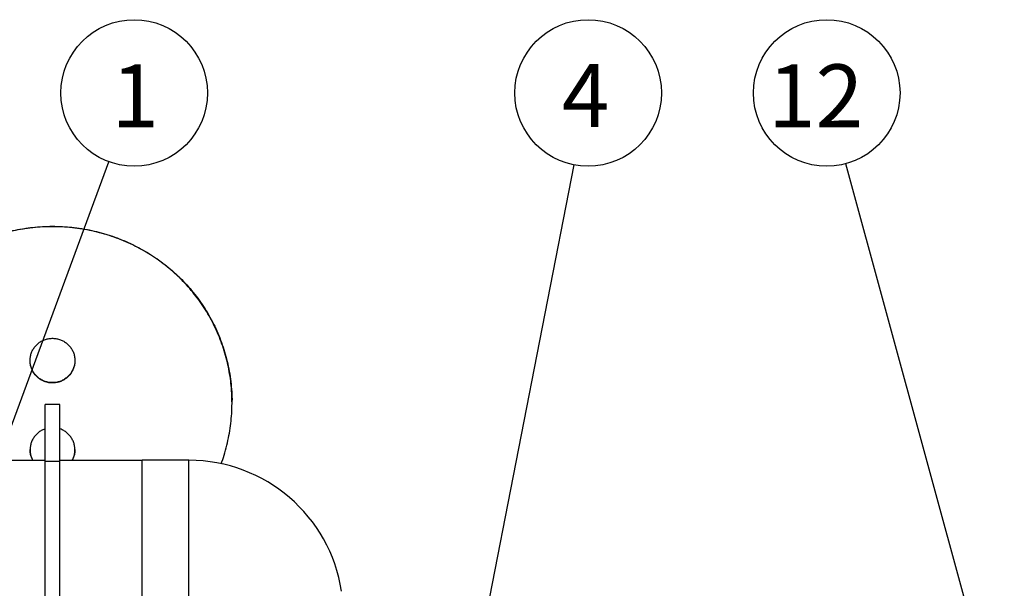
# Model space of a CAD drawing. Units: millimetres. Extents: x 0 to 13443, y 0 to 9507.
# Drawn here: x 4342 to 5988, y 3864 to 4814 of the extents above; entities that cross this region are included whole.
import ezdxf

# ---------------------------------------------------------------- set-up
doc = ezdxf.new("R2010")
doc.units = ezdxf.units.MM
doc.header["$LTSCALE"] = 192
doc.layers.add('Teksti', color=5, linetype='Continuous')
doc.styles.add('ROMANS', font='ROMANS.SHX')

msp = doc.modelspace()

# ---------------------------------------------------------------- linework, layer by layer
for p, q in [((4409.7, 4170.5), (4384.7, 4170.5)), ((4384.7, 4075.3), (4384.7, 4170.5)), ((4409.7, 4075.3), (4409.7, 4170.5)), ((4697.2, 4173.8), (4697.2, 4174.3)), ((4384.7, 4077), (3987.2, 4077)), ((4384.7, 2463.6), (4384.7, 4075.3)), ((4409.7, 4075.3), (4384.7, 4075.3)), ((4547.2, 4077), (4409.7, 4077)), ((4409.7, 2463.6), (4409.7, 4075.3)), ((4625.2, 4077.5), (4547.2, 4077.5)), ((4547.2, 2461.5), (4547.2, 4077.5)), ((4625.2, 2461.5), (4625.2, 4077.5))]:
    msp.add_line(p, q)
msp.add_arc((4625.2, 3819.5), 258, 8.7254, 90)
for points, knots in [([(4679.1, 4071.6), (4680.8, 4076.3), (4684.4, 4086.6), (4688.7, 4102.4), (4692.2, 4118.8), (4694.8, 4135.1), (4696.5, 4151.7), (4697.3, 4168.5), (4697.1, 4185.4), (4696, 4201.9), (4694, 4218), (4691.2, 4233.5), (4687.6, 4248.9), (4683.1, 4264.3), (4677.7, 4279.5), (4671.6, 4294.2), (4664.6, 4308.5), (4657, 4322.3), (4648.5, 4335.8), (4639.2, 4348.9), (4629.2, 4361.6), (4618.4, 4373.8), (4606.9, 4385.4), (4594.6, 4396.3), (4581.7, 4406.8), (4568, 4416.5), (4553.6, 4425.6), (4538.9, 4433.8), (4523.7, 4441.2), (4508.3, 4447.6), (4492.3, 4453.3), (4475.8, 4458.1), (4458.9, 4462.1), (4442.1, 4465), (4425.6, 4466.9), (4409.3, 4468), (4392.8, 4468.2), (4376.2, 4467.5), (4359.4, 4465.9), (4343.1, 4463.5), (4327.3, 4460.2), (4311.9, 4456.3), (4296.6, 4451.5), (4281.5, 4445.8), (4266.6, 4439.3), (4252.2, 4432.1), (4238.2, 4424.1), (4224.7, 4415.4), (4211.6, 4406), (4199, 4395.7), (4186.8, 4384.7), (4175.3, 4373), (4164.4, 4360.7), (4154.2, 4347.7), (4144.6, 4334.1), (4135.8, 4319.7), (4127.7, 4304.7), (4120.7, 4289.4), (4114.5, 4273.9), (4109.3, 4258.2), (4105, 4242), (4101.5, 4225.4), (4099, 4208.4), (4097.5, 4191.6), (4097, 4175.2), (4097.4, 4159.1), (4098.6, 4142.9), (4100.8, 4126.6), (4103.8, 4110.3), (4107.8, 4094.4), (4111, 4083.3), (4113, 4077.6), (4113.3, 4077)], [0, 0, 0, 0, 0.013113, 0.028315, 0.042645, 0.056986, 0.071316, 0.086094, 0.100885, 0.115662, 0.129493, 0.143333, 0.157164, 0.171386, 0.185619, 0.199841, 0.213873, 0.227916, 0.241948, 0.256356, 0.270775, 0.285183, 0.299792, 0.314411, 0.329019, 0.344045, 0.359084, 0.374109, 0.388796, 0.403495, 0.418181, 0.433326, 0.448485, 0.46363, 0.477792, 0.491965, 0.506127, 0.52072, 0.535325, 0.549918, 0.563777, 0.577646, 0.591505, 0.605749, 0.620004, 0.634249, 0.648436, 0.662633, 0.676821, 0.691391, 0.705973, 0.720544, 0.735234, 0.749934, 0.764623, 0.779742, 0.794873, 0.809992, 0.824593, 0.839206, 0.853807, 0.868869, 0.883945, 0.899008, 0.913009, 0.927021, 0.941023, 0.955441, 0.969872, 0.984292, 0.998138, 1, 1, 1, 1]), ([(4097.3, 4174.3), (4097.3, 4178.2), (4097.3, 4187.7), (4098.4, 4202.4), (4100.3, 4218.4), (4103.1, 4233.9), (4106.7, 4249.4), (4111.2, 4264.7), (4116.6, 4279.9), (4122.7, 4294.6), (4129.7, 4308.9), (4137.3, 4322.7), (4145.7, 4336.2), (4155, 4349.3), (4165.1, 4362), (4175.8, 4374.1), (4187.4, 4385.7), (4199.6, 4396.7), (4212.5, 4407.2), (4226.2, 4416.9), (4240.6, 4426), (4255.3, 4434.2), (4270.5, 4441.6), (4285.9, 4448), (4301.9, 4453.7), (4318.4, 4458.6), (4335.3, 4462.5), (4352.1, 4465.4), (4368.6, 4467.4), (4384.9, 4468.5), (4401.4, 4468.7), (4418, 4468), (4434.7, 4466.4), (4451.1, 4464), (4466.9, 4460.8), (4482.3, 4456.8), (4497.6, 4452), (4512.6, 4446.4), (4527.5, 4439.9), (4542, 4432.7), (4555.9, 4424.7), (4569.4, 4416), (4582.5, 4406.6), (4595.2, 4396.4), (4607.4, 4385.4), (4618.9, 4373.7), (4629.8, 4361.4), (4640, 4348.4), (4649.6, 4334.7), (4658.4, 4320.4), (4666.5, 4305.4), (4673.6, 4290.1), (4679.7, 4274.6), (4684.9, 4258.9), (4689.3, 4242.7), (4692.8, 4226.1), (4695.3, 4209.1), (4696.7, 4192.3), (4697.3, 4180.7), (4697.1, 4174.9), (4697.1, 4174.3)], [0, 0, 0, 0, 0.0122142, 0.03016, 0.0469477, 0.0637485, 0.0805365, 0.0977997, 0.1150764, 0.1323401, 0.1493751, 0.1664225, 0.1834579, 0.2009487, 0.2184526, 0.2359437, 0.2536854, 0.2714405, 0.2891822, 0.3074314, 0.3256953, 0.3439443, 0.3617836, 0.3796369, 0.3974758, 0.4158719, 0.4342845, 0.4526803, 0.4698759, 0.4870855, 0.504281, 0.5220002, 0.5397346, 0.5574541, 0.5742775, 0.5911136, 0.6079372, 0.6252278, 0.6425321, 0.6598233, 0.6770477, 0.6942849, 0.7115095, 0.7291997, 0.7469033, 0.7645935, 0.7824341, 0.8002883, 0.8181288, 0.8364914, 0.8548693, 0.8732313, 0.8909666, 0.9087159, 0.9264505, 0.9447464, 0.9630587, 0.9813542, 0.9983531, 1, 1, 1, 1]), ([(4397.2, 4206.8), (4399.3, 4206.9), (4403.5, 4207.1), (4409.6, 4208.7), (4415.4, 4211.3), (4420.7, 4214.8), (4425.3, 4219.2), (4429.1, 4224.3), (4432, 4229.9), (4433.9, 4235.9), (4434.8, 4242.2), (4434.6, 4248.5), (4433.3, 4254.7), (4431, 4260.6), (4427.8, 4266), (4423.7, 4270.8), (4418.8, 4274.8), (4413.3, 4278), (4407.4, 4280.2), (4401.1, 4281.4), (4394.8, 4281.5), (4388.5, 4280.6), (4382.5, 4278.7), (4376.9, 4275.8), (4371.8, 4271.9), (4367.5, 4267.3), (4364, 4262), (4361.5, 4256.3), (4360, 4250.1), (4359.5, 4243.8), (4360.1, 4237.5), (4361.7, 4231.4), (4364.4, 4225.7), (4368, 4220.5), (4372.4, 4215.9), (4377.5, 4212.1), (4383.2, 4209.3), (4388.5, 4207.7), (4393.2, 4206.9), (4395.8, 4206.8), (4397.2, 4206.8)], [0, 0, 0, 0, 0.026833, 0.053667, 0.0805, 0.107333, 0.134178, 0.161023, 0.187875, 0.214728, 0.241568, 0.268407, 0.295234, 0.32206, 0.348893, 0.375726, 0.402576, 0.429426, 0.456276, 0.483126, 0.509959, 0.536793, 0.56362, 0.590446, 0.617285, 0.644124, 0.670976, 0.697829, 0.724674, 0.75152, 0.778348, 0.805177, 0.832006, 0.858835, 0.88568, 0.912525, 0.939377, 0.96623, 0.983115, 1, 1, 1, 1]), ([(4397.2, 4207.3), (4395.1, 4207.4), (4390.8, 4207.6), (4384.7, 4209.2), (4378.9, 4211.8), (4373.6, 4215.3), (4369, 4219.7), (4365.2, 4224.7), (4362.3, 4230.4), (4360.4, 4236.4), (4359.6, 4241.2), (4359.7, 4244), (4359.8, 4244.7)], [0, 0, 0, 0, 0.107339, 0.214674, 0.322012, 0.42935, 0.536732, 0.644117, 0.751533, 0.85895, 0.966314, 1, 1, 1, 1]), ([(4434.6, 4244.7), (4434.6, 4244.5), (4434.8, 4242.3), (4434.2, 4238), (4432.6, 4231.9), (4429.9, 4226.2), (4426.4, 4220.9), (4421.9, 4216.4), (4416.8, 4212.6), (4411.2, 4209.8), (4405.8, 4208.2), (4401.1, 4207.4), (4398.5, 4207.3), (4397.2, 4207.3)], [0, 0, 0, 0, 0.006133, 0.113441, 0.220747, 0.328055, 0.435361, 0.542735, 0.650112, 0.757513, 0.864918, 0.932458, 1, 1, 1, 1]), ([(4384.7, 4129.9), (4384, 4129.7), (4381.2, 4128.8), (4376.9, 4126.4), (4371.8, 4122.6), (4367.5, 4118), (4364, 4112.7), (4361.5, 4106.9), (4360, 4100.8), (4359.5, 4094.5), (4360.1, 4088.2), (4361.6, 4082.3), (4363.4, 4078.7), (4364.3, 4077)], [0, 0, 0, 0, 0.034035, 0.131449, 0.228911, 0.326371, 0.423881, 0.521392, 0.618876, 0.716361, 0.813785, 0.911208, 1, 1, 1, 1]), ([(4429.9, 4077), (4430.6, 4078.2), (4432.3, 4081.2), (4433.9, 4086.6), (4434.8, 4092.9), (4434.6, 4099.2), (4433.3, 4105.4), (4431, 4111.3), (4427.8, 4116.7), (4423.7, 4121.5), (4418.8, 4125.5), (4414.1, 4128.4), (4410.9, 4129.5), (4409.7, 4129.9)], [0, 0, 0, 0, 0.064241, 0.161699, 0.259111, 0.356522, 0.453884, 0.551247, 0.648634, 0.746021, 0.843471, 0.940919, 1, 1, 1, 1]), ([(4364.6, 4077), (4363.9, 4078.3), (4362.1, 4081.5), (4360.5, 4087.1), (4359.6, 4091.9), (4359.7, 4094.7), (4359.8, 4095.3)], [0, 0, 0, 0, 0.24338, 0.570482, 0.897422, 1, 1, 1, 1]), ([(4434.6, 4095.3), (4434.6, 4095.2), (4434.8, 4093), (4434.1, 4088.7), (4432.7, 4082.6), (4430.8, 4078.8), (4429.8, 4077)], [0, 0, 0, 0, 0.018728, 0.346389, 0.67405, 1, 1, 1, 1])]:
    msp.add_open_spline(points, degree=3, knots=knots)
at = {"layer": 'Teksti'}
for p, q in [((4230.1, 3868.4), (4491.3, 4576.6)), ((5037.3, 3381.8), (5268.9, 4571.3)), ((5987.8, 3602.2), (5723.2, 4573.3))]:
    msp.add_line(p, q, dxfattribs=at)
for centre in [(4533.7, 4691.5), (5292.3, 4691.5), (5691, 4691.5)]:
    msp.add_circle(centre, 122.5, dxfattribs=at)

# ---------------------------------------------------------------- texts
at = {"layer": 'Teksti', "style": 'ROMANS'}
for s, p in [('1', (4495.5, 4634.3)), ('4', (5248.3, 4634.9)), ('12', (5593, 4634.3))]:
    msp.add_text(s, height=105, dxfattribs=at).set_placement(p)

doc.saveas('drawing.dxf')
